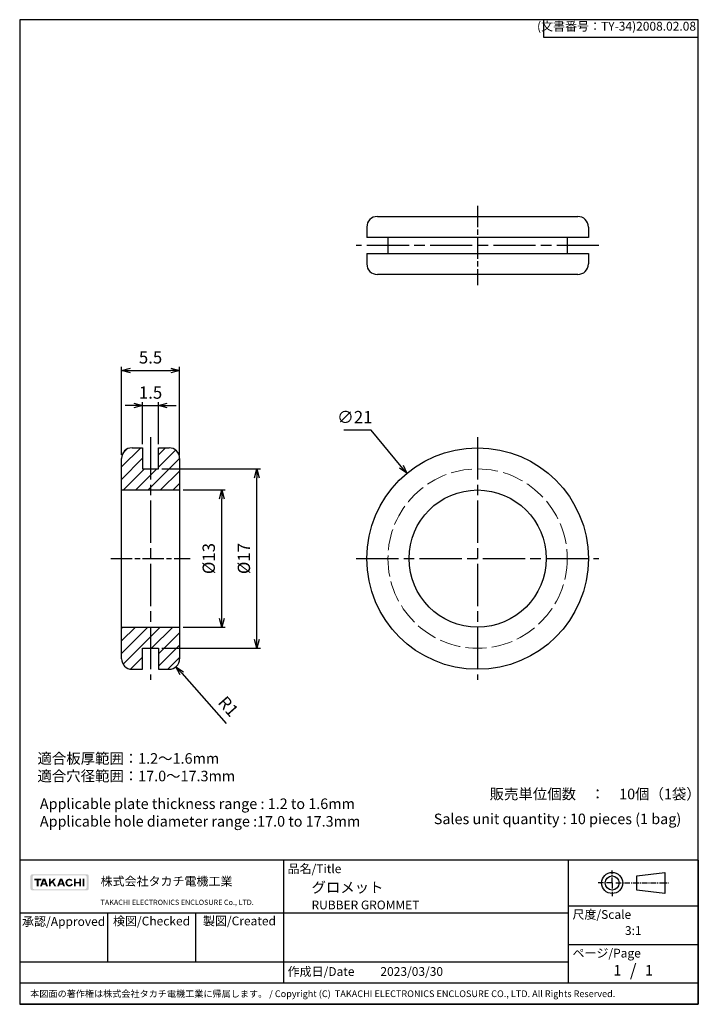
# Model space of a CAD drawing. Units: millimetres. Extents: x 284.6 to 348.9, y 136.5 to 229.8.
import ezdxf
from ezdxf.enums import TextEntityAlignment as Align

# ---------------------------------------------------------------- set-up
doc = ezdxf.new("R2010")
doc.units = ezdxf.units.MM
doc.header["$LTSCALE"] = 0.3333333333333333
for name, pattern in [('AM_ISO02W050', [7.5, 6, -1.5]), ('AM_ISO08W050', [18, 12, -1.5, 3, -1.5]), ('AM_ISO08W050x2', [9, 6, -0.75, 1.5, -0.75]), ('gen7a', [6.875, 4.75, -0.875, 0.375, -0.875])]:
    doc.linetypes.add(name, pattern=pattern)
doc.layers.add('7A', color=4, linetype='gen7a')
doc.layers.add('RAHM2', color=1, linetype='Continuous')
for name, color, linetype, lineweight in [('AM_5', 3, 'Continuous', 25), ('AM_7', 4, 'AM_ISO08W050', 25), ('AM_8', 1, 'Continuous', 25), ('ｸﾞﾛﾒｯﾄ', 7, 'Continuous', 25), ('ｸﾞﾛﾒｯﾄ0', 7, 'AM_ISO02W050', 15)]:
    doc.layers.add(name, color=color, linetype=linetype, lineweight=lineweight)
doc.styles.get("Standard").update_dxf_attribs({"font": 'ISOCP.SHX', "bigfont": 'EXTFONT.SHX'})
doc.dimstyles.new('AM_ISO$0', dxfattribs={"dimtxt": 3.5, "dimasz": 2.5, "dimexe": 1, "dimexo": 1, "dimgap": 1.5, "dimtad": 1, "dimdsep": 46, "dimtxsty": 'Standard', "dimblk": 'OPEN30', "dimcen": 0, "dimclrd": 3, "dimclre": 3, "dimclrt": 2, "dimadec": 0, "dimazin": 2, "dimtp": 0.1, "dimtm": 0.1, "dimtfac": 0.71, "dimtmove": 0, "dimatfit": 3, "dimldrblk": 'OPEN30', "dimfxl": 0, "dimlwd": -1, "dimlwe": -1, "dimarcsym": 0})
doc.dimstyles.new('AM_ISO$3', dxfattribs={"dimtxt": 3.5, "dimasz": 2.5, "dimexe": 1, "dimexo": 1, "dimgap": 1.5, "dimtad": 1, "dimtoh": 1, "dimdsep": 46, "dimtxsty": 'Standard', "dimblk": 'OPEN30', "dimcen": 0, "dimclrd": 3, "dimclre": 3, "dimclrt": 2, "dimadec": 0, "dimazin": 2, "dimtp": 0.1, "dimtm": 0.1, "dimtfac": 0.71, "dimtofl": 0, "dimtmove": 0, "dimatfit": 0, "dimldrblk": 'OPEN30', "dimfxl": 0, "dimlwd": -1, "dimlwe": -1, "dimarcsym": 0})
doc.dimstyles.new('AM_ISO$4', dxfattribs={"dimtxt": 3.5, "dimasz": 2.5, "dimexe": 1, "dimexo": 1, "dimgap": 1.5, "dimtad": 1, "dimdsep": 46, "dimtxsty": 'Standard', "dimblk": 'OPEN30', "dimcen": 0, "dimclrd": 3, "dimclre": 3, "dimclrt": 2, "dimadec": 0, "dimazin": 2, "dimtp": 0.1, "dimtm": 0.1, "dimtfac": 0.71, "dimtofl": 0, "dimtmove": 0, "dimatfit": 0, "dimldrblk": 'OPEN30', "dimfxl": 0, "dimlwd": -1, "dimlwe": -1, "dimarcsym": 0})
pattern_1 = [(45, (284.7848992393525, 141.4254128946093), (-0.5892556509887893, 0.5892556509887894), [])]

# ---------------------------------------------------------------- blocks, each defined once
blk = doc.blocks.new('TK-A4')
for p, q in [((149, 280.0000000000001), (149, 275.0000000000001)), ((149, 275.0000000000001), (193, 275.0000000000001))]:
    blk.add_line(p, q)
blk.add_lwpolyline([(0, 0), (193, 0), (193, 280), (0, 280)], close=True)
at = {"insert": (192.3592953827349, 276.1085429872271), "char_height": 2.5, "width": 43.07840397728299, "attachment_point": 9}
blk.add_mtext('(文書番号：TY-34)2008.02.08', dxfattribs=at)
blk = doc.blocks.new('A$C0FAF06CF')
at = {"layer": 'AM_8'}
h = blk.add_hatch(color=1, dxfattribs=at)
edge = h.paths.add_edge_path()
edge.add_line((-8.013599999999968, -2.411500000000411), (8.013600000000068, -2.411500000000414))
edge.add_arc((8.013600000000054, -1.773380000000513), 0.6381199999999012, 270, 360)
edge.add_line((8.651719999999955, -1.773380000000513), (8.651719999999969, 1.773379999999486))
edge.add_arc((8.013600000000025, 1.773379999999429), 0.638119999999958, 5.103880138248065e-12, 90.0000000000013)
edge.add_line((8.013599999999997, 2.411499999999391), (-8.013599999999997, 2.411499999999387))
edge.add_arc((-8.013600000000025, 1.773379999999436), 0.638119999999951, 89.99999999999682, 179.9999999999955)
edge.add_line((-8.651719999999983, 1.773379999999486), (-8.651719999999983, -1.773380000000506))
edge.add_arc((-8.013600000000025, -1.773380000000458), 0.638119999999951, 180.0000000000043, 270.0000000000045)
edge = h.paths.add_edge_path(flags=16)
edge.add_line((-7.471939999999961, 2.092439999999486), (7.471940000000018, 2.092439999999479))
edge.add_arc((7.471940000000046, 1.550779999999479), 0.5416600000000003, 7.958078640513122e-13, 90.00000000000148, ccw=False)
edge.add_line((8.013600000000025, 1.550779999999486), (8.013600000000025, -1.550780000000506))
edge.add_arc((7.471940000000018, -1.550780000000502), 0.5416600000000074, 270, 359.99999999999966, ccw=False)
edge.add_line((7.471940000000018, -2.092440000000506), (-7.471939999999961, -2.092440000000513))
edge.add_arc((-7.471939999999961, -1.550780000000506), 0.5416600000000074, 180, 270, ccw=False)
edge.add_line((-8.013599999999968, -1.550780000000506), (-8.013599999999968, 1.550779999999486))
edge.add_arc((-7.471939999999961, 1.550779999999486), 0.5416600000000003, 90, 180, ccw=False)
for points in [[(-5.453699999999969, 0.5935999999994923), (-5.453699999999969, 1.038799999999492), (-7.531299999999987, 1.038799999999492), (-7.531299999999987, 0.5935999999994923), (-6.759619999999984, 0.5935999999994923), (-6.759619999999984, -1.224300000000516), (-6.225379999999973, -1.224300000000516), (-6.225379999999973, 0.5935999999994923)], [(-3.146079999999984, 1.038799999999492), (-3.146079999999984, -1.224300000000516), (-2.671199999999942, -1.224300000000516), (-2.671199999999942, -0.6184186206901412), (-2.193432261217481, -0.1027759420753025), (-1.520149446800417, -1.224300000000516), (-0.9571799999999939, -1.224300000000516), (-1.851807874889658, 0.2659306476478651), (-1.135707252964409, 1.038799999999492), (-1.788279380580377, 1.038799999999492), (-2.671199999999942, 0.08588602895155795), (-2.671199999999942, 1.038799999999492)], [(4.304715008555604, 1.038799999999492), (4.304715008555604, -1.224300000000516), (4.775885008555576, -1.224300000000516), (4.775885008555576, -0.3153500000005121), (5.829525008555606, -0.3153500000005121), (5.829525008555606, -1.224300000000516), (6.300695008555579, -1.224300000000516), (6.300695008555579, 1.038799999999492), (5.829525008555606, 1.038799999999492), (5.829525008555606, 0.1298499999994878), (4.775885008555576, 0.1298499999994878), (4.775885008555576, 1.038799999999492)], [(7.28013500855559, -1.224300000000516), (7.28013500855559, 1.038799999999492), (6.805255008555605, 1.038799999999492), (6.805255008555605, -1.224300000000516)]]:
    blk.add_hatch(color=1, dxfattribs=at).paths.add_polyline_path(points)
h = blk.add_hatch(color=1, dxfattribs=at)
h.paths.add_polyline_path([(-5.264049114754044, -1.224300000000516), (-5.084217508196673, -0.7345800000005109), (-4.161102491803263, -0.7345800000005109), (-3.981270885245877, -1.224300000000516), (-3.420619999999971, -1.224300000000516), (-4.251659999999958, 1.038799999999492), (-4.993659999999977, 1.038799999999492), (-5.82469999999995, -1.224300000000516)])
h.paths.add_polyline_path([(-4.332759934426207, -0.2671200000005083), (-4.912560065573729, -0.2671200000005083), (-4.622659999999968, 0.5223399999994971)], flags=16)
h = blk.add_hatch(color=1, dxfattribs=at)
h.paths.add_polyline_path([(-0.1961891147540484, -1.224300000000516), (-0.01635750819667692, -0.7345800000005109), (0.9067575081967476, -0.7345800000005109), (1.086589114754119, -1.224300000000516), (1.647240000000011, -1.224300000000516), (0.8162000000000376, 1.038799999999492), (0.07420000000001892, 1.038799999999492), (-0.7568399999999542, -1.224300000000516)])
h.paths.add_polyline_path([(0.7351000655737892, -0.2671200000005083), (0.1552999344262673, -0.2671200000005083), (0.4452000000000282, 0.5223399999994971)], flags=16)
h = blk.add_hatch(color=1, dxfattribs=at)
edge = h.paths.add_edge_path()
edge.add_ellipse((2.878960000000006, -0.09275000000052636), major_axis=(0, 0.7271600000000495), ratio=0.8673469387754512, start_angle=304.6510247185947, end_angle=609.4109213221484)
edge.add_line((3.469375036740871, -0.3484654247793539), (3.941135008555591, -0.5527900000005097))
edge.add_arc((2.878960000000006, -0.09275000000051214), 1.157520000000027, 38.550540790803325, 336.58201840165333, ccw=False)
edge.add_line((3.784208621486187, 0.6286219454599618), (3.397792961318373, 0.3206961337928842))
blk = doc.blocks.new('TK-仕様書(和英併記)_221115')
for p, q in [((0, 41), (-193, 41)), ((-193, 41), (-193, 0)), ((-118, 41), (-118, 6)), ((-37, 41), (-37, 6)), ((0, 41), (0, 0)), ((-17.5, 36.5), (-9.5, 37.5)), ((-17.5, 32.5), (-17.5, 36.5)), ((-9.5, 37.5), (-9.5, 31.5)), ((-9.5, 31.5), (-17.5, 32.5)), ((-193, 25.99999999999994), (-37, 25.99999999999994)), ((-168.0000000000001, 25.99999999999994), (-168, 12)), ((-143.0000000000001, 25.99999999999994), (-143.0000000000001, 12)), ((-37, 28), (0, 28)), ((-37, 17), (0, 17)), ((-37.00000000000011, 12), (-193, 12)), ((0, 6), (-193, 6)), ((0, 0), (-193, 0))]:
    blk.add_line(p, q)
for radius in [3, 2]:
    blk.add_circle((-24.5, 34.5), radius)
at = {"layer": '7A'}
for p, q in [((-24.5, 34.5), (-24.5, 38.07478664473149)), ((-24.5, 34.5), (-28.5, 34.5)), ((-24.5, 34.5), (-24.5, 30.78991724228479)), ((-23.5, 34.5), (-8.5, 34.5))]:
    blk.add_line(p, q, dxfattribs=at)
at = {"xscale": 0.96, "yscale": 0.96, "zscale": 0.96}
blk.add_blockref('A$C0FAF06CF', (-181.6455717699872, 34.68781725888325), dxfattribs=at)
at = {"attachment_point": 4}
for s, insert, char_height, width in [('{\\fMS PGothic|b0|i0|c128|p50;株式会社タカチ電機工業}', (-170, 35), 2.5, 45.82642997810501), ('{\\fArial|b0|i0|c128|p34;TAKACHI ELECTRONICS ENCLOSURE Co., LTD.}', (-170, 29), 1.5, 47.81805962271847)]:
    blk.add_mtext(s, dxfattribs=dict(at, insert=insert, char_height=char_height, width=width))
at = {"insert": (-190, 3), "char_height": 1.9, "attachment_point": 4}
blk.add_mtext_dynamic_manual_height_columns('{\\fMS PGothic|b0|i0|c128|p50;本図面の著作権は株式会社タカチ電機工業に帰属します。\\fMS PGothic|b0|i0|c0|p50; / Copyright (C)\\~ TAKACHI ELECTRONICS \\fMS PGothic|b0|i0|c128|p50;ENCLOSURE CO., LTD. All Rights Reserved.}', width=170.5389916538464, gutter_width=15, heights=[0], dxfattribs=at)
for tag, height, p in [('品名', 3, (-110, 33.24999999999994)), ('TITLE', 2.5, (-110, 28.24999999999994)), ('型番', 3, (-110, 16.8380177036398))]:
    blk.add_attdef(tag, text='', height=height).set_placement(p, align=Align.MIDDLE_LEFT)
for tag, height, p in [('GEN-TITLE-SCA', 2.5, (-18.5, 20.65051770363984)), ('承認', 2.5, (-180.7195176573869, 16.8380177036398)), ('検図', 2.5, (-155.5000000000001, 16.8380177036398)), ('製図', 2.5, (-130.5000000000001, 16.8380177036398)), ('ページNO.', 3, (-23, 9.29271309525528)), ('総ページ数', 3, (-14, 9.29271309525528)), ('部品サイズ', 2.5, (-155.5, 9)), ('GEN-TITLE-DAT', 2.5, (-81.5, 9))]:
    blk.add_attdef(tag, text='', height=height).set_placement(p, align=Align.MIDDLE)
at = {"layer": 'RAHM2', "char_height": 2.5}
for s, insert, width, attachment_point in [('品名/Title', (-116.8002551371314, 39.80103540727967), 90, 1), ('検図/Checked', (-155.5, 24.92584712714763), 19.8526851587086, 2), ('製図/Created', (-130.5, 24.95800561859733), 19.44564691649168, 2), ('尺度/Scale', (-35.80025513713144, 26.80103540727967), 20, 1), ('承認/Approved', (-180.5000000000001, 24.8010354072796), 22.21535073038012, 2), ('ページ/Page', (-35.80025513713144, 15.80103540727967), 20, 1), ('作成日/Date', (-116.8002551371314, 9), 17.84866863742184, 4)]:
    blk.add_mtext(s, dxfattribs=dict(at, insert=insert, width=width, attachment_point=attachment_point))
at = {"layer": 'RAHM2', "color": 0, "insert": (-18.5, 9.29271309525528), "char_height": 3.5, "width": 4.469919821818735, "attachment_point": 5}
blk.add_mtext('/', dxfattribs=at)
blk = doc.blocks.new('_Open30')
at = {"color": 0, "linetype": 'ByBlock', "lineweight": -2}
for p, q in [((-1, 0.26794919), (0, 0)), ((0, 0), (-1, -0.26794919)), ((0, 0), (-1, 0))]:
    blk.add_line(p, q, dxfattribs=at)
blk = doc.blocks.new('*D19')
at = {"layer": 'AM_5', "color": 3, "transparency": 16777216}
for p, q in [((317.8862012529231, 190.8891151729425), (315.2862012529231, 190.8891151729425)), ((320.7454717910005, 187.4409159784095), (317.8862012529231, 190.8891151729425))]:
    blk.add_line(p, q, dxfattribs=at)
at = {"layer": 'Defpoints', "color": 0, "transparency": 16777216}
for p in [(321.2773950105378, 186.7994316582881), (334.6818601428758, 170.6340267912294)]:
    blk.add_point(p, dxfattribs=at)
at = {"layer": 'AM_5', "color": 3, "transparency": 16777216, "xscale": 0.8333333333333333, "yscale": 0.8333333333333333, "zscale": 0.8333333333333333, "rotation": 309.6657565540185}
blk.add_blockref('_Open30', (321.2773950105378, 186.7994316582881), dxfattribs=at)
at = {"layer": 'AM_5', "color": 2, "transparency": 16777216, "insert": (316.336201252923, 191.9725633356721), "char_height": 1.166666666666667, "attachment_point": 5}
blk.add_mtext('∅21', dxfattribs=at)
blk = doc.blocks.new('*D20')
at = {"layer": 'AM_5', "color": 3, "transparency": 16777216}
for p, q in [((300.0601581629193, 185.2167292247587), (304.0601581629193, 185.2167292247587)), ((303.726824829586, 173.050062558092), (303.726824829586, 184.3833958914254)), ((300.0601581629193, 172.2167292247587), (304.0601581629193, 172.2167292247587))]:
    blk.add_line(p, q, dxfattribs=at)
at = {"layer": 'Defpoints', "color": 0, "transparency": 16777216}
for p in [(299.726824829586, 185.2167292247587), (303.726824829586, 185.2167292247587), (299.726824829586, 172.2167292247587)]:
    blk.add_point(p, dxfattribs=at)
at = {"layer": 'AM_5', "color": 3, "transparency": 16777216, "xscale": 0.8333333333333333, "yscale": 0.8333333333333333, "zscale": 0.8333333333333333}
for p, rotation in [((303.726824829586, 185.2167292247587), 90), ((303.726824829586, 172.2167292247587), 270)]:
    blk.add_blockref('_Open30', p, dxfattribs=dict(at, rotation=rotation))
at = {"layer": 'AM_5', "color": 2, "transparency": 16777216, "insert": (302.6434914962526, 178.7167292247587), "char_height": 1.166666666666667, "attachment_point": 5, "rotation": 90}
blk.add_mtext('%%c13', dxfattribs=at)
blk = doc.blocks.new('*D21')
at = {"layer": 'AM_5', "color": 3, "transparency": 16777216}
for p, q in [((298.0601581629193, 187.2167292247587), (307.3934914962526, 187.2167292247587)), ((307.0601581629193, 171.050062558092), (307.0601581629193, 186.3833958914254)), ((298.0601581629193, 170.2167292247587), (307.3934914962526, 170.2167292247587))]:
    blk.add_line(p, q, dxfattribs=at)
at = {"layer": 'Defpoints', "color": 0, "transparency": 16777216}
for p in [(297.726824829586, 187.2167292247587), (307.0601581629193, 187.2167292247587), (297.726824829586, 170.2167292247587)]:
    blk.add_point(p, dxfattribs=at)
at = {"layer": 'AM_5', "color": 3, "transparency": 16777216, "xscale": 0.8333333333333333, "yscale": 0.8333333333333333, "zscale": 0.8333333333333333}
for p, rotation in [((307.0601581629193, 187.2167292247587), 90), ((307.0601581629193, 170.2167292247587), 270)]:
    blk.add_blockref('_Open30', p, dxfattribs=dict(at, rotation=rotation))
at = {"layer": 'AM_5', "color": 2, "transparency": 16777216, "insert": (305.976824829586, 178.7167292247587), "char_height": 1.166666666666667, "attachment_point": 5, "rotation": 90}
blk.add_mtext('%%c17', dxfattribs=at)
blk = doc.blocks.new('*D22')
at = {"layer": 'AM_5', "color": 3, "transparency": 16777216}
for p, q in [((295.3934914962526, 193.2167302247587), (294.5601581629193, 193.2167302247587)), ((296.226824829586, 189.550062558092), (296.226824829586, 193.550063558092)), ((296.226824829586, 193.2167302247587), (297.726824829586, 193.2167302247587)), ((297.726824829586, 189.550062558092), (297.726824829586, 193.550063558092)), ((298.5601581629193, 193.2167302247587), (299.3934914962526, 193.2167302247587))]:
    blk.add_line(p, q, dxfattribs=at)
at = {"layer": 'Defpoints', "color": 0, "transparency": 16777216}
for p in [(297.726824829586, 193.2167302247587), (296.226824829586, 189.2167292247587), (297.726824829586, 189.2167292247587)]:
    blk.add_point(p, dxfattribs=at)
at = {"layer": 'AM_5', "color": 3, "transparency": 16777216, "xscale": 0.8333333333333333, "yscale": 0.8333333333333333, "zscale": 0.8333333333333333}
blk.add_blockref('_Open30', (296.226824829586, 193.2167302247587), dxfattribs=at)
at = {"layer": 'AM_5', "color": 3, "transparency": 16777216, "xscale": 0.8333333333333333, "yscale": 0.8333333333333333, "zscale": 0.8333333333333333, "rotation": 180}
blk.add_blockref('_Open30', (297.726824829586, 193.2167302247587), dxfattribs=at)
at = {"layer": 'AM_5', "color": 2, "transparency": 16777216, "insert": (296.976824829586, 194.300063558092), "char_height": 1.166666666666667, "attachment_point": 5}
blk.add_mtext('1.5', dxfattribs=at)
blk = doc.blocks.new('*D23')
at = {"layer": 'AM_5', "color": 3, "transparency": 16777216}
for p, q in [((294.226824829586, 188.550062558092), (294.226824829586, 196.8833968914253)), ((295.0601581629193, 196.550063558092), (298.8934914962526, 196.550063558092)), ((299.726824829586, 188.550062558092), (299.726824829586, 196.8833968914253))]:
    blk.add_line(p, q, dxfattribs=at)
at = {"layer": 'Defpoints', "color": 0, "transparency": 16777216}
for p in [(299.726824829586, 196.550063558092), (294.226824829586, 188.2167292247587), (299.726824829586, 188.2167292247587)]:
    blk.add_point(p, dxfattribs=at)
at = {"layer": 'AM_5', "color": 3, "transparency": 16777216, "xscale": 0.8333333333333333, "yscale": 0.8333333333333333, "zscale": 0.8333333333333333, "rotation": 180}
blk.add_blockref('_Open30', (294.226824829586, 196.550063558092), dxfattribs=at)
at = {"layer": 'AM_5', "color": 3, "transparency": 16777216, "xscale": 0.8333333333333333, "yscale": 0.8333333333333333, "zscale": 0.8333333333333333}
blk.add_blockref('_Open30', (299.726824829586, 196.550063558092), dxfattribs=at)
at = {"layer": 'AM_5', "color": 2, "transparency": 16777216, "insert": (296.976824829586, 197.6333968914253), "char_height": 1.166666666666667, "attachment_point": 5}
blk.add_mtext('5.5', dxfattribs=at)
blk = doc.blocks.new('*D24')
at = {"layer": 'AM_5', "color": 3, "transparency": 16777216}
blk.add_line((299.9397800483275, 167.8420107996117), (304.1412241097794, 163.0802500402204), dxfattribs=at)
at = {"layer": 'Defpoints', "color": 0, "transparency": 16777216}
for p in [(298.726824829586, 169.2167292247587), (299.3884367670813, 168.4668828110422)]:
    blk.add_point(p, dxfattribs=at)
at = {"layer": 'AM_5', "color": 3, "transparency": 16777216, "xscale": 0.8333333333333333, "yscale": 0.8333333333333333, "zscale": 0.8333333333333333, "rotation": 131.4229244747964}
blk.add_blockref('_Open30', (299.3884367670813, 168.4668828110422), dxfattribs=at)
at = {"layer": 'AM_5', "color": 2, "transparency": 16777216, "insert": (304.236811459019, 164.6093299207001), "char_height": 1.166666666666667, "attachment_point": 5, "rotation": 311.4229244747964}
blk.add_mtext('R1', dxfattribs=at)

msp = doc.modelspace()

# ---------------------------------------------------------------- hatches: boundary and pattern name
at = {"layer": 'AM_8'}
h = msp.add_hatch(dxfattribs=at)
h.set_pattern_fill('_U', color=256, scale=0.833333333333333, angle=45, style=0, pattern_type=0)
h.set_pattern_definition(pattern_1)
edge = h.paths.add_edge_path()
edge.add_line((299.726824829586, 185.2167292247587), (299.726824829586, 188.2167292247587))
edge.add_arc((298.726824829586, 188.2167292247587), 1, 0, 90)
edge.add_line((298.726824829586, 189.2167292247587), (297.726824829586, 189.2167292247587))
edge.add_line((297.726824829586, 189.2167292247587), (297.726824829586, 187.2167292247587))
edge.add_line((297.726824829586, 187.2167292247587), (296.226824829586, 187.2167292247587))
edge.add_line((296.226824829586, 187.2167292247587), (296.226824829586, 189.2167292247587))
edge.add_line((296.226824829586, 189.2167292247587), (295.226824829586, 189.2167292247587))
edge.add_arc((295.226824829586, 188.2167292247587), 1, 90, 180)
edge.add_line((294.226824829586, 188.2167292247587), (294.226824829586, 185.2167292247587))
edge.add_line((294.226824829586, 185.2167292247587), (299.726824829586, 185.2167292247587))
h = msp.add_hatch(dxfattribs=at)
h.set_pattern_fill('_U', color=256, scale=0.833333333333333, angle=45, style=0, pattern_type=0)
h.set_pattern_definition(pattern_1)
edge = h.paths.add_edge_path()
edge.add_line((295.226824829586, 168.2167292247587), (296.226824829586, 168.2167292247587))
edge.add_line((296.226824829586, 168.2167292247587), (296.226824829586, 170.2167292247587))
edge.add_line((296.226824829586, 170.2167292247587), (297.726824829586, 170.2167292247587))
edge.add_line((297.726824829586, 170.2167292247587), (297.726824829586, 168.2167292247587))
edge.add_line((297.726824829586, 168.2167292247587), (298.726824829586, 168.2167292247587))
edge.add_arc((298.726824829586, 169.2167292247587), 1, 270, 360)
edge.add_line((299.726824829586, 169.2167292247587), (299.726824829586, 172.2167292247587))
edge.add_line((299.726824829586, 172.2167292247587), (294.226824829586, 172.2167292247587))
edge.add_line((294.226824829586, 172.2167292247587), (294.226824829586, 169.2167292247587))
edge.add_arc((295.226824829586, 169.2167292247587), 1.000000000000004, 180.0000000000002, 270.0000000000002)

# ---------------------------------------------------------------- linework, layer by layer
at = {"layer": 'AM_7', "linetype": 'AM_ISO08W050x2'}
for p, q in [((327.9796275767067, 212.1434768636119), (327.9796275767067, 204.6434768636119)), ((293.226824829586, 178.7167292247587), (300.726824829586, 178.7167292247587))]:
    msp.add_line(p, q, dxfattribs=at)
at = {"layer": 'AM_7'}
for p, q in [((339.4796275767067, 208.3934768636119), (316.4796275767067, 208.3934768636119)), ((296.976824829586, 190.2167292247587), (296.976824829586, 167.2167292247587)), ((327.9796275767067, 190.2167292247587), (327.9796275767067, 167.2167292247587)), ((316.4796275767067, 178.7167292247587), (339.4796275767067, 178.7167292247587))]:
    msp.add_line(p, q, dxfattribs=at)
at = {"layer": 'ｸﾞﾛﾒｯﾄ'}
for p, q in [((318.4796275767067, 211.1434768636119), (337.4796275767067, 211.1434768636119)), ((317.4796275767067, 210.1434768636119), (317.4796275767067, 209.1434768636119)), ((338.4796275767067, 210.1434768636119), (338.4796275767067, 209.1434768636119)), ((338.4796275767067, 209.1434768636119), (317.4796275767067, 209.1434768636119)), ((319.4796275767067, 209.1434768636119), (319.4796275767067, 207.6434768636119)), ((336.4796275767067, 209.1434768636119), (336.4796275767067, 207.6434768636119)), ((317.4796275767067, 207.6434768636119), (338.4796275767067, 207.6434768636119)), ((317.4796275767067, 207.6434768636119), (317.4796275767067, 206.6434768636119)), ((338.4796275767067, 207.6434768636119), (338.4796275767067, 206.6434768636119)), ((337.4796275767067, 205.6434768636119), (318.4796275767067, 205.6434768636119)), ((295.226824829586, 189.2167292247587), (296.226824829586, 189.2167292247587)), ((296.226824829586, 189.2167292247587), (296.226824829586, 187.2167292247587)), ((297.726824829586, 187.2167292247587), (297.726824829586, 189.2167292247587)), ((297.726824829586, 189.2167292247587), (298.726824829586, 189.2167292247587)), ((294.226824829586, 169.2167292247587), (294.226824829586, 188.2167292247587)), ((299.726824829586, 188.2167292247587), (299.726824829586, 169.2167292247587)), ((296.226824829586, 187.2167292247587), (297.726824829586, 187.2167292247587)), ((294.226824829586, 185.2167292247587), (299.726824829586, 185.2167292247587)), ((294.226824829586, 172.2167292247587), (299.726824829586, 172.2167292247587)), ((296.226824829586, 168.2167292247587), (296.226824829586, 170.2167292247587)), ((296.226824829586, 170.2167292247587), (297.726824829586, 170.2167292247587)), ((297.726824829586, 170.2167292247587), (297.726824829586, 168.2167292247587)), ((295.226824829586, 168.2167292247587), (296.226824829586, 168.2167292247587)), ((297.726824829586, 168.2167292247587), (298.726824829586, 168.2167292247587))]:
    msp.add_line(p, q, dxfattribs=at)
for radius in [10.5, 6.5]:
    msp.add_circle((327.9796275767067, 178.7167292247587), radius, dxfattribs=at)
for centre, start, end in [((318.4796275767067, 210.1434768636119), 90, 180), ((337.4796275767067, 210.1434768636119), 0, 90), ((318.4796275767067, 206.6434768636119), 180, 270), ((337.4796275767067, 206.6434768636119), 270, 0), ((295.226824829586, 188.2167292247587), 90, 180), ((298.726824829586, 188.2167292247587), 0, 90), ((295.226824829586, 169.2167292247587), 180, 270), ((298.726824829586, 169.2167292247587), 270, 0)]:
    msp.add_arc(centre, 1, start, end, dxfattribs=at)
at = {"layer": 'ｸﾞﾛﾒｯﾄ0'}
msp.add_circle((327.9796275767067, 178.7167292247587), 8.5, dxfattribs=at)

# ---------------------------------------------------------------- block references
at = {"lineweight": 0, "xscale": 0.3333333333333333, "yscale": 0.3333333333333333, "zscale": 0.3333333333333333}
msp.add_blockref('TK-A4', (284.5709106875908, 136.4632916192252), dxfattribs=at)
msp.add_blockref('TK-仕様書(和英併記)_221115', (348.9042440209241, 136.4632916192252), dxfattribs=at).add_auto_attribs({'品名': 'グロメット', 'TITLE': 'RUBBER GROMMET', 'GEN-TITLE-DAT': '2023/03/30', 'GEN-TITLE-SCA': '3:1', 'ページNO.': '1', '総ページ数': '1'})

# ---------------------------------------------------------------- texts
at = {"char_height": 1, "attachment_point": 1}
for s, width, insert in [('{\\fMS PGothic|b0|i0|c128|p50;適合板厚範囲：1.2～1.6mm\\P適合穴径範囲：17.0～17.3mm}', 29.97650535743236, (286.2558219370727, 160.2696962584011)), ('{\\fMS PGothic|b0|i0|c128|p50;販売単位個数\u3000：\u300010個（1袋）}', 24.18410850650383, (329.1240645292028, 156.8957816747449)), ('{\\fMS PGothic|b0|i0|c128|p50;Applicable plate thickness range : 1.2 to 1.6mm\\PApplicable hole diameter range :17.0 to 17.3mm}', 30.50308892581006, (286.4836889411918, 155.9742989842878)), ('{\\fMS PGothic|b0|i0|c128|p50;Sales unit quantity : 10 pieces (1 bag)}', 28.29492080698088, (323.8276862784166, 154.5393607050433))]:
    msp.add_mtext_dynamic_manual_height_columns(s, width=width, gutter_width=369.9285872678956, heights=[0], dxfattribs=dict(at, insert=insert))

# ---------------------------------------------------------------- dimensions: what is measured, and where the dimension line sits
at = {"layer": 'AM_5'}
dim = msp.add_linear_dim(base=(299.726824829586, 196.550063558092), p1=(294.226824829586, 188.2167292247587), p2=(299.726824829586, 188.2167292247587), dimstyle='AM_ISO$0', override={"dimscale": 0.3333333333333333}, dxfattribs=at)
dim.commit()
dim.dimension.update_dxf_attribs({"geometry": '*D23', "text_midpoint": (296.976824829586, 197.6333968914253)})
dim = msp.add_linear_dim(base=(297.726824829586, 193.2167302247587), p1=(296.226824829586, 189.2167292247587), p2=(297.726824829586, 189.2167292247587), dimstyle='AM_ISO$0', override={"dimscale": 0.3333333333333333}, dxfattribs=at)
dim.commit()
dim.dimension.update_dxf_attribs({"geometry": '*D22', "text_midpoint": (296.976824829586, 193.2167302247587), "dimtype": 160})
dim = msp.add_diameter_dim_2p(p1=(334.6818601428758, 170.6340267912294), p2=(321.2773950105378, 186.7994316582881), dimstyle='AM_ISO$3', override={"dimscale": 0.3333333333333333}, dxfattribs=at)
dim.commit()
dim.dimension.update_dxf_attribs({"geometry": '*D19', "text_midpoint": (316.336201252923, 190.8891151729425), "dimtype": 163})
for base, p1, p2, picture, middle in [((307.0601581629193, 187.2167292247587), (297.726824829586, 170.2167292247587), (297.726824829586, 187.2167292247587), '*D21', (305.976824829586, 178.7167292247587)), ((303.726824829586, 185.2167292247587), (299.726824829586, 172.2167292247587), (299.726824829586, 185.2167292247587), '*D20', (302.6434914962526, 178.7167292247587))]:
    dim = msp.add_linear_dim(base=base, p1=p1, p2=p2, angle=90, text='%%c<>', dimstyle='AM_ISO$0', override={"dimscale": 0.3333333333333333}, dxfattribs=at)
    dim.commit()
    dim.dimension.update_dxf_attribs({"geometry": picture, "text_midpoint": middle})
dim = msp.add_radius_dim(center=(298.726824829586, 169.2167292247587), mpoint=(299.3884367670813, 168.4668828110422), dimstyle='AM_ISO$4', override={"dimscale": 0.3333333333333333}, dxfattribs=at)
dim.commit()
dim.dimension.update_dxf_attribs({"geometry": '*D24', "text_midpoint": (303.4244778441594, 163.8925836550801), "dimtype": 164})

doc.saveas('drawing.dxf')
